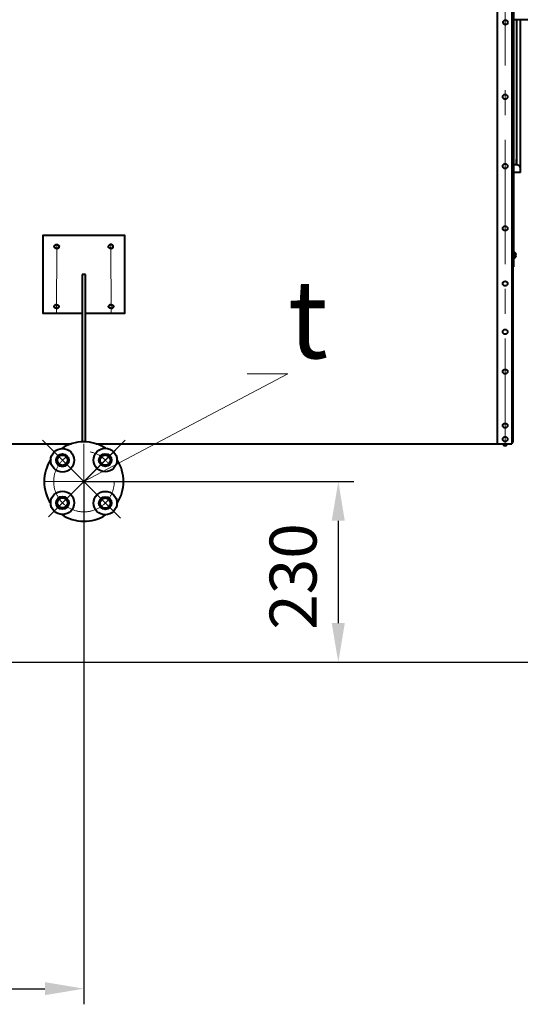
# Model space of a CAD drawing. Units: millimetres. Extents: x -21194 to -9314, y -23672 to -15272.
# Drawn here: x -16990 to -16350, y -19439 to -18180 of the extents above; entities that cross this region are included whole.
import ezdxf
from ezdxf import colors
from ezdxf.entities.mleader import LeaderData, LeaderLine
from ezdxf.math import Vec2, Vec3

# ---------------------------------------------------------------- set-up
doc = ezdxf.new("R2010")
doc.units = ezdxf.units.MM
doc.linetypes.add('CENTER', pattern=[50.8, 31.75, -6.35, 6.35, -6.35])
for name, color, linetype, lineweight in [('выноска', 7, 'Continuous', 30), ('котел', 150, 'Continuous', 40), ('оси', 253, 'CENTER', 13), ('размеры', 253, 'Continuous', 13)]:
    doc.layers.add(name, color=color, linetype=linetype, lineweight=lineweight)
doc.styles.get("Standard").update_dxf_attribs({"font": 'GENISO.ttf', "height": 60})
doc.styles.add('энтророс', font='geniso.shx', dxfattribs={"height": 60})
doc.dimstyles.new('20', dxfattribs={"dimtxt": 60, "dimasz": 50, "dimexe": 20, "dimexo": 0.625, "dimgap": 20, "dimtad": 1, "dimdec": 0, "dimtxsty": 'энтророс', "dimcen": 2.5, "dimadec": 0, "dimazin": 0, "dimtfac": 1, "dimtdec": 0, "dimtmove": 0, "dimatfit": 3, "dimfxl": 1, "dimtfill": 1, "dimarcsym": 0})

# ---------------------------------------------------------------- blocks, each defined once
blk = doc.blocks.new('*D57')
at = {"layer": 'Defpoints', "color": 0, "ltscale": 10, "transparency": 16777216}
for p in [(-16907.4, -18770.8), (-16907.4, -19419.1), (-19107.6, -19426.4)]:
    blk.add_point(p, dxfattribs=at)
at = {"layer": 'размеры', "color": 0, "lineweight": -2, "ltscale": 10, "transparency": 16777216}
for p, q in [((-16907.4, -18771.4), (-16907.4, -19439.1)), ((-19107.6, -19425.8), (-19107.6, -19399.1)), ((-19057.6, -19419.1), (-16957.4, -19419.1))]:
    blk.add_line(p, q, dxfattribs=at)
at = {"layer": 'размеры', "color": 0, "ltscale": 10, "transparency": 16777216}
for points in [[(-19057.6, -19410.7), (-19057.6, -19427.4), (-19107.6, -19419.1)], [(-16957.4, -19410.7), (-16957.4, -19427.4), (-16907.4, -19419.1)]]:
    blk.add_solid(points, dxfattribs=at)
at = {"layer": 'размеры', "color": 0, "ltscale": 10, "transparency": 16777216, "insert": (-18007.5, -19369.1), "char_height": 60, "attachment_point": 5, "style": 'энтророс', "bg_fill": 3, "box_fill_scale": 1.1, "bg_fill_color": 256, "bg_fill_true_color": 13158600, "bg_fill_transparency": 0}
blk.add_mtext('2200', dxfattribs=at)
blk = doc.blocks.new('*D58')
at = {"layer": 'Defpoints', "color": 0, "ltscale": 10, "transparency": 16777216}
for p in [(-15995.6, -17993.2), (-15959.2, -17993.2), (-17018.6, -19001.8)]:
    blk.add_point(p, dxfattribs=at)
at = {"layer": 'размеры', "color": 0, "lineweight": -2, "ltscale": 10, "transparency": 16777216}
for p, q in [((-15995, -17993.2), (-15939.2, -17993.2)), ((-15959.2, -18951.8), (-15959.2, -18043.2)), ((-17018, -19001.8), (-15939.2, -19001.8))]:
    blk.add_line(p, q, dxfattribs=at)
at = {"layer": 'размеры', "color": 0, "ltscale": 10, "transparency": 16777216}
for points in [[(-15967.6, -18043.2), (-15950.9, -18043.2), (-15959.2, -17993.2)], [(-15967.6, -18951.8), (-15950.9, -18951.8), (-15959.2, -19001.8)]]:
    blk.add_solid(points, dxfattribs=at)
at = {"layer": 'размеры', "color": 0, "ltscale": 10, "transparency": 16777216, "insert": (-16009.2, -18533.3), "char_height": 60, "attachment_point": 5, "rotation": 90, "style": 'энтророс', "bg_fill": 3, "box_fill_scale": 1.1, "bg_fill_color": 256, "bg_fill_true_color": 13158600, "bg_fill_transparency": 0}
blk.add_mtext('1009', dxfattribs=at)
blk = doc.blocks.new('*D70')
at = {"layer": 'Defpoints', "color": 0, "ltscale": 10, "transparency": 16777216}
for p in [(-16907.6, -18770.8), (-17018.6, -19001.8), (-16582.3, -19001.8)]:
    blk.add_point(p, dxfattribs=at)
at = {"layer": 'размеры', "color": 0, "lineweight": -2, "ltscale": 10, "transparency": 16777216}
for p, q in [((-16907, -18770.8), (-16562.3, -18770.8)), ((-16582.3, -18820.8), (-16582.3, -18951.8)), ((-17018, -19001.8), (-16562.3, -19001.8))]:
    blk.add_line(p, q, dxfattribs=at)
at = {"layer": 'размеры', "color": 0, "ltscale": 10, "transparency": 16777216}
for points in [[(-16590.7, -18820.8), (-16574, -18820.8), (-16582.3, -18770.8)], [(-16590.7, -18951.8), (-16574, -18951.8), (-16582.3, -19001.8)]]:
    blk.add_solid(points, dxfattribs=at)
at = {"layer": 'размеры', "color": 0, "ltscale": 10, "transparency": 16777216, "insert": (-16632.3, -18892.2), "char_height": 60, "attachment_point": 5, "rotation": 90, "style": 'энтророс', "bg_fill": 3, "box_fill_scale": 1.1, "bg_fill_color": 256, "bg_fill_true_color": 13158600, "bg_fill_transparency": 0}
blk.add_mtext('230', dxfattribs=at)
blk = doc.blocks.new('_None')

msp = doc.modelspace()

# ---------------------------------------------------------------- linework, layer by layer
at = {"layer": 'котел', "ltscale": 0.4}
msp.add_line((-16379, -18722.5), (-16379, -16299.1), dxfattribs=at)
at = {"layer": 'котел', "ltscale": 50}
for p, q in [((-16360.4, -16299.1), (-16360.4, -18721.8)), ((-16358.9, -18375.8), (-16358.9, -16301.1)), ((-16054.6, -18180.7), (-16358.2, -18180.7)), ((-16358.9, -18720.4), (-16358.9, -18375.8)), ((-17033.9, -18722.5), (-16923.2, -18722.5)), ((-16892.1, -18722.5), (-16614, -18722.5)), ((-16784.6, -18722.5), (-16360.4, -18722.5)), ((-16360.4, -18722.5), (-16360.4, -18721.8))]:
    msp.add_line(p, q, dxfattribs=at)
at = {"layer": 'котел'}
for p, q in [((-16358.2, -17845.8), (-16358.2, -18496.5)), ((-16354.6, -18180.7), (-16354.6, -18365.8)), ((-16349.6, -18375.8), (-16349.6, -18180.7)), ((-16354.6, -18365.8), (-16354.6, -18359.2)), ((-16349.6, -18375.8), (-16349.6, -18359.2)), ((-16354.6, -18365.8), (-16358.2, -18365.8)), ((-16349.6, -18375.8), (-16358.2, -18375.8)), ((-16355.6, -18479.3), (-16355.6, -18479.2)), ((-16355.6, -18481), (-16355.3, -18481)), ((-16355.6, -18481.9), (-16355.6, -18481)), ((-16355.3, -18482), (-16355.6, -18481.9)), ((-16355.6, -18483.7), (-16355.5, -18483.7)), ((-16355.6, -18483.8), (-16355.6, -18483.7)), ((-16355.4, -18479.7), (-16355.4, -18479.6)), ((-16355.4, -18479.8), (-16355.4, -18479.7)), ((-16355.4, -18479.8), (-16355.4, -18479.9)), ((-16355.3, -18479.9), (-16355.4, -18479.9)), ((-16355.4, -18483.1), (-16355.3, -18483)), ((-16355.4, -18483.2), (-16355.4, -18483.1)), ((-16355.4, -18483.4), (-16355.4, -18483.2)), ((-16355.4, -18483.4), (-16355.4, -18483.4)), ((-16355.3, -18480), (-16355.3, -18479.9)), ((-16355.3, -18480), (-16355.3, -18480.1)), ((-16355.3, -18480.1), (-16355.3, -18480.2)), ((-16355.3, -18480.2), (-16355.3, -18480.2)), ((-16355.3, -18481), (-16355.3, -18481)), ((-16355.3, -18482), (-16355.3, -18482)), ((-16355.3, -18482.8), (-16355.3, -18482.9)), ((-16355.3, -18482.8), (-16355.3, -18482.8)), ((-16355.3, -18482.9), (-16355.3, -18482.9)), ((-16355.3, -18482.9), (-16355.3, -18483)), ((-16355.3, -18483), (-16355.3, -18483)), ((-16355.2, -18480.7), (-16355.2, -18480.6)), ((-16355.2, -18480.7), (-16355.2, -18480.7)), ((-16355.2, -18482.3), (-16355.2, -18482.2)), ((-16355.2, -18482.4), (-16355.2, -18482.3)), ((-16358.2, -18496.5), (-16358.9, -18496.5)), ((-16930.1, -18725.3), (-16930.1, -18722.5)), ((-16930.1, -18725.3), (-16930.1, -18722.5)), ((-16885.1, -18725.6), (-16885.1, -18722.5)), ((-16885.1, -18725.6), (-16885.1, -18722.5))]:
    msp.add_line(p, q, dxfattribs=at)
for points in [[(-16355.4, -18479.6), (-16355.4, -18479.6), (-16355.5, -18479.5), (-16355.5, -18479.5), (-16355.5, -18479.4), (-16355.5, -18479.4), (-16355.5, -18479.4), (-16355.5, -18479.3), (-16355.5, -18479.3), (-16355.6, -18479.3)], [(-16355.5, -18483.7), (-16355.5, -18483.6), (-16355.5, -18483.6), (-16355.5, -18483.6), (-16355.5, -18483.5), (-16355.5, -18483.5), (-16355.5, -18483.4), (-16355.4, -18483.4)], [(-16355.2, -18480.6), (-16355.2, -18480.6), (-16355.2, -18480.6), (-16355.2, -18480.5), (-16355.2, -18480.5), (-16355.2, -18480.5), (-16355.3, -18480.4), (-16355.3, -18480.4), (-16355.3, -18480.4), (-16355.3, -18480.3), (-16355.3, -18480.3), (-16355.3, -18480.3), (-16355.3, -18480.2)], [(-16355.3, -18481), (-16355.3, -18481), (-16355.3, -18480.9), (-16355.3, -18480.9), (-16355.3, -18480.9), (-16355.3, -18480.9), (-16355.3, -18480.9), (-16355.3, -18480.8), (-16355.2, -18480.8), (-16355.2, -18480.8), (-16355.2, -18480.8), (-16355.2, -18480.8), (-16355.2, -18480.7)], [(-16355.2, -18482.2), (-16355.2, -18482.2), (-16355.2, -18482.2), (-16355.2, -18482.2), (-16355.2, -18482.2), (-16355.3, -18482.1), (-16355.3, -18482.1), (-16355.3, -18482.1), (-16355.3, -18482.1), (-16355.3, -18482.1), (-16355.3, -18482), (-16355.3, -18482), (-16355.3, -18482)], [(-16355.3, -18482.8), (-16355.3, -18482.7), (-16355.3, -18482.7), (-16355.3, -18482.7), (-16355.3, -18482.6), (-16355.3, -18482.6), (-16355.3, -18482.6), (-16355.3, -18482.5), (-16355.2, -18482.5), (-16355.2, -18482.5), (-16355.2, -18482.4), (-16355.2, -18482.4), (-16355.2, -18482.4)]]:
    msp.add_lwpolyline(points, dxfattribs=at)
at = {"layer": 'котел', "ltscale": 50}
for centre, radius in [((-16368.7, -18183.8), 3.04), ((-16369, -18279), 3.04), ((-16369, -18367.6), 3.04), ((-16369, -18447.2), 3.04), ((-16369, -18517.7), 3.04), ((-16369, -18579.4), 3.04), ((-16369, -18630.2), 3.04), ((-16369, -18699.2), 3.04), ((-16369, -18716.6), 3.04), ((-16934.9, -18743.6), 15), ((-16880.2, -18743.3), 15), ((-16934.9, -18743.6), 8.14), ((-16934.9, -18743.6), 6.5), ((-16880.2, -18743.3), 8.14), ((-16880.2, -18743.3), 6.5), ((-16934.9, -18798), 15), ((-16934.9, -18798), 8.14), ((-16934.9, -18798), 6.5), ((-16880.2, -18798.3), 15), ((-16880.2, -18798.3), 8.14), ((-16880.2, -18798.3), 6.5)]:
    msp.add_circle(centre, radius, dxfattribs=at)
at = {"layer": 'котел'}
for centre, radius, start, end in [((-16354.6, -18370.8), 5, 0, 90), ((-16354.6, -18370.8), 5, 0, 90), ((-16358.2, -18480.4), 2.94, 24.4972, 90.0026), ((-16358.2, -18482.5), 2.94, 270.0026, 335.5081), ((-16907.6, -18770.8), 50.8, 56.8097, 123.7612), ((-16907.6, -18770.8), 50.8, 146.2388, 213.7612), ((-16907.6, -18770.8), 50.8, 326.8097, 33.1903), ((-16907.6, -18770.8), 50.8, 236.2388, 303.1903)]:
    msp.add_arc(centre, radius, start, end, dxfattribs=at)
at = {"layer": 'котел', "ltscale": 50}
for centre, radius, start, end in [((-16369, -18721.8), 3.08, 193.134, 346.866), ((-16369, -18721.8), 3.08, 193.134, 346.866), ((-16369, -18721.8), 3.08, 193.1304, 346.8623), ((-16360.4, -18720.4), 1.43, 270.5089, 357.3088), ((-16934.9, -18743.6), 7.44, 123.1868, 359.3117), ((-16880.2, -18743.3), 7.44, 123.1868, 359.3117), ((-16934.9, -18798), 7.44, 123.1868, 359.3117), ((-16880.2, -18798.3), 7.44, 123.1868, 359.3117)]:
    msp.add_arc(centre, radius, start, end, dxfattribs=at)
at = {"layer": 'оси', "ltscale": 5}
for p, q in [((-16369, -16302), (-16369, -18724.9)), ((-16934.9, -18743.6), (-16960.5, -18717.9)), ((-16907.6, -18722.5), (-16907.6, -18821.5)), ((-16880.4, -18743.6), (-16854.7, -18717.9)), ((-16369, -18719.6), (-16369, -18724.9)), ((-16369, -18719.6), (-16369, -18724.9)), ((-16867.3, -18730.5), (-16952.7, -18815.8)), ((-16880.4, -18743.6), (-16952.7, -18815.8)), ((-16880.1, -18743.2), (-16952.3, -18815.5)), ((-16934.9, -18743.6), (-16860.6, -18817.8)), ((-16958.4, -18770.8), (-16856.9, -18770.8)), ((-16926.1, -18770.8), (-16888.6, -18770.8))]:
    msp.add_line(p, q, dxfattribs=at)
msp.add_circle((-16907.4, -18770.8), 38.7, dxfattribs=at)

# ---------------------------------------------------------------- next in the draw order: dimensions: what is measured, and where the dimension line sits
at = {"layer": 'размеры', "ltscale": 10}
dim = msp.add_linear_dim(base=(-16907.4, -19419.1), p1=(-19107.6, -19426.4), p2=(-16907.4, -18770.8), dimstyle='20', dxfattribs=at)
dim.commit()
dim.dimension.update_dxf_attribs({"geometry": '*D57', "text_midpoint": (-18007.5, -19419.1), "dimtype": 160})

# ---------------------------------------------------------------- next in the draw order: dimensions: what is measured, and where the dimension line sits
dim = msp.add_linear_dim(base=(-15959.2, -17993.2), p1=(-17018.6, -19001.8), p2=(-15995.6, -17993.2), angle=90, dimstyle='20', dxfattribs=at)
dim.commit()
dim.dimension.update_dxf_attribs({"geometry": '*D58', "text_midpoint": (-15959.2, -18533.3), "dimtype": 160})

# ---------------------------------------------------------------- next in the draw order: linework, layer by layer
at = {"layer": 'котел', "ltscale": 0.4}
for p, q in [((-16909.6, -18506), (-16909.6, -18720.1)), ((-16905.6, -18506), (-16909.6, -18506)), ((-16905.6, -18720.1), (-16905.6, -18506)), ((-16855.6, -18556), (-16905.6, -18556))]:
    msp.add_line(p, q, dxfattribs=at)
at = {"layer": 'котел', "ltscale": 50}
for points in [[(-16909.6, -18556), (-16959.6, -18556), (-16959.6, -18456), (-16855.6, -18456), (-16855.6, -18556), (-16905.6, -18556)], [(-16942.3, -18472.8), (-16942.4, -18472.8), (-16942.5, -18472.8), (-16942.7, -18472.7), (-16942.8, -18472.7), (-16942.9, -18472.7), (-16943.1, -18472.7), (-16943.2, -18472.7), (-16943.3, -18472.6), (-16943.5, -18472.6), (-16943.6, -18472.6), (-16943.7, -18472.5), (-16943.8, -18472.5), (-16943.9, -18472.4), (-16944.1, -18472.4), (-16944.2, -18472.3), (-16944.3, -18472.2), (-16944.4, -18472.2), (-16944.5, -18472.1), (-16944.6, -18472), (-16944.7, -18471.9), (-16944.8, -18471.9), (-16944.8, -18471.8), (-16944.9, -18471.7), (-16945, -18471.6), (-16945, -18471.5), (-16945.1, -18471.4), (-16945.2, -18471.4), (-16945.2, -18471.3), (-16945.3, -18471.2), (-16945.3, -18471.1), (-16945.3, -18471), (-16945.4, -18470.9), (-16945.4, -18470.8), (-16945.4, -18470.7), (-16945.4, -18470.6), (-16945.4, -18470.5), (-16945.4, -18470.4), (-16945.4, -18470.3), (-16945.4, -18470.2), (-16945.4, -18470.1), (-16945.3, -18470), (-16945.3, -18469.9)], [(-16945.3, -18469.9), (-16945.3, -18469.8), (-16945.2, -18469.6), (-16945.1, -18469.5), (-16945.1, -18469.4), (-16945, -18469.3), (-16944.9, -18469.1), (-16944.8, -18469), (-16944.7, -18468.9), (-16944.6, -18468.8), (-16944.5, -18468.7), (-16944.4, -18468.6), (-16944.3, -18468.5), (-16944.2, -18468.4), (-16944.1, -18468.3), (-16943.9, -18468.2), (-16943.8, -18468.1), (-16943.7, -18468.1), (-16943.5, -18468), (-16943.4, -18468), (-16943.3, -18467.9), (-16943.1, -18467.9), (-16943, -18467.8), (-16942.8, -18467.8), (-16942.7, -18467.8), (-16942.5, -18467.8), (-16942.4, -18467.7), (-16942.3, -18467.7)], [(-16942.3, -18467.7), (-16942.1, -18467.7), (-16941.9, -18467.8), (-16941.8, -18467.8), (-16941.7, -18467.8), (-16941.5, -18467.8), (-16941.4, -18467.9), (-16941.2, -18467.9), (-16941.1, -18468), (-16940.9, -18468), (-16940.8, -18468.1), (-16940.7, -18468.2), (-16940.6, -18468.2), (-16940.4, -18468.3), (-16940.3, -18468.4), (-16940.2, -18468.5), (-16940.1, -18468.6), (-16940, -18468.7), (-16939.9, -18468.8), (-16939.8, -18468.9), (-16939.7, -18469), (-16939.6, -18469.1), (-16939.5, -18469.2), (-16939.5, -18469.4), (-16939.4, -18469.5), (-16939.3, -18469.6), (-16939.3, -18469.8), (-16939.2, -18469.9)], [(-16942.3, -18472.8), (-16942.1, -18472.8), (-16942, -18472.8), (-16941.8, -18472.7), (-16941.7, -18472.7), (-16941.6, -18472.7), (-16941.4, -18472.7), (-16941.3, -18472.7), (-16941.2, -18472.6), (-16941.1, -18472.6), (-16940.9, -18472.6), (-16940.8, -18472.5), (-16940.7, -18472.5), (-16940.6, -18472.4), (-16940.4, -18472.4), (-16940.3, -18472.3), (-16940.2, -18472.2), (-16940.1, -18472.2), (-16940, -18472.1), (-16939.9, -18472), (-16939.8, -18471.9), (-16939.8, -18471.9), (-16939.7, -18471.8), (-16939.6, -18471.7), (-16939.5, -18471.6), (-16939.5, -18471.5), (-16939.4, -18471.4), (-16939.3, -18471.4), (-16939.3, -18471.3), (-16939.3, -18471.2), (-16939.2, -18471.1), (-16939.2, -18471), (-16939.2, -18470.9), (-16939.1, -18470.8), (-16939.1, -18470.7), (-16939.1, -18470.6), (-16939.1, -18470.5), (-16939.1, -18470.4), (-16939.1, -18470.3), (-16939.1, -18470.2), (-16939.2, -18470.1), (-16939.2, -18470), (-16939.2, -18469.9)], [(-16873, -18472.8), (-16873.2, -18472.8), (-16873.3, -18472.8), (-16873.4, -18472.7), (-16873.6, -18472.7), (-16873.7, -18472.7), (-16873.8, -18472.7), (-16874, -18472.7), (-16874.1, -18472.6), (-16874.2, -18472.6), (-16874.4, -18472.6), (-16874.5, -18472.5), (-16874.6, -18472.5), (-16874.7, -18472.4), (-16874.8, -18472.4), (-16874.9, -18472.3), (-16875, -18472.2), (-16875.2, -18472.2), (-16875.3, -18472.1), (-16875.3, -18472), (-16875.4, -18471.9), (-16875.5, -18471.9), (-16875.6, -18471.8), (-16875.7, -18471.7), (-16875.8, -18471.6), (-16875.8, -18471.5), (-16875.9, -18471.4), (-16875.9, -18471.4), (-16876, -18471.3), (-16876, -18471.2), (-16876.1, -18471.1), (-16876.1, -18471), (-16876.1, -18470.9), (-16876.1, -18470.8), (-16876.2, -18470.7), (-16876.2, -18470.6), (-16876.2, -18470.5), (-16876.2, -18470.4), (-16876.2, -18470.3), (-16876.1, -18470.2), (-16876.1, -18470.1), (-16876.1, -18470), (-16876.1, -18469.9)], [(-16873, -18467.7), (-16873.2, -18467.7), (-16873.3, -18467.8), (-16873.5, -18467.8), (-16873.6, -18467.8), (-16873.8, -18467.8), (-16873.9, -18467.9), (-16874.1, -18467.9), (-16874.2, -18468), (-16874.3, -18468), (-16874.5, -18468.1), (-16874.6, -18468.2), (-16874.7, -18468.2), (-16874.8, -18468.3), (-16875, -18468.4), (-16875.1, -18468.5), (-16875.2, -18468.6), (-16875.3, -18468.7), (-16875.4, -18468.8), (-16875.5, -18468.9), (-16875.6, -18469), (-16875.7, -18469.1), (-16875.8, -18469.2), (-16875.8, -18469.4), (-16875.9, -18469.5), (-16876, -18469.6), (-16876, -18469.8), (-16876.1, -18469.9)], [(-16870, -18469.9), (-16870, -18469.8), (-16870.1, -18469.6), (-16870.1, -18469.5), (-16870.2, -18469.4), (-16870.3, -18469.3), (-16870.4, -18469.1), (-16870.5, -18469), (-16870.5, -18468.9), (-16870.6, -18468.8), (-16870.8, -18468.7), (-16870.9, -18468.6), (-16871, -18468.5), (-16871.1, -18468.4), (-16871.2, -18468.3), (-16871.3, -18468.2), (-16871.5, -18468.1), (-16871.6, -18468.1), (-16871.7, -18468), (-16871.9, -18468), (-16872, -18467.9), (-16872.2, -18467.9), (-16872.3, -18467.8), (-16872.4, -18467.8), (-16872.6, -18467.8), (-16872.7, -18467.8), (-16872.9, -18467.7), (-16873, -18467.7)], [(-16873, -18472.8), (-16872.9, -18472.8), (-16872.7, -18472.8), (-16872.6, -18472.7), (-16872.5, -18472.7), (-16872.3, -18472.7), (-16872.2, -18472.7), (-16872.1, -18472.7), (-16871.9, -18472.6), (-16871.8, -18472.6), (-16871.7, -18472.6), (-16871.6, -18472.5), (-16871.4, -18472.5), (-16871.3, -18472.4), (-16871.2, -18472.4), (-16871.1, -18472.3), (-16871, -18472.2), (-16870.9, -18472.2), (-16870.8, -18472.1), (-16870.7, -18472), (-16870.6, -18471.9), (-16870.5, -18471.9), (-16870.4, -18471.8), (-16870.4, -18471.7), (-16870.3, -18471.6), (-16870.2, -18471.5), (-16870.2, -18471.4), (-16870.1, -18471.4), (-16870.1, -18471.3), (-16870, -18471.2), (-16870, -18471.1), (-16869.9, -18471), (-16869.9, -18470.9), (-16869.9, -18470.8), (-16869.9, -18470.7), (-16869.9, -18470.6), (-16869.9, -18470.5), (-16869.9, -18470.4), (-16869.9, -18470.3), (-16869.9, -18470.2), (-16869.9, -18470.1), (-16869.9, -18470), (-16870, -18469.9)], [(-16942.5, -18544.8), (-16942.6, -18544.8), (-16942.8, -18544.8), (-16942.9, -18544.8), (-16943.1, -18544.8), (-16943.2, -18544.8), (-16943.3, -18544.8), (-16943.5, -18544.9), (-16943.6, -18544.9), (-16943.7, -18544.9), (-16943.8, -18545), (-16944, -18545), (-16944.1, -18545.1), (-16944.2, -18545.1), (-16944.3, -18545.2), (-16944.4, -18545.2), (-16944.5, -18545.3), (-16944.6, -18545.4), (-16944.7, -18545.4), (-16944.8, -18545.5), (-16944.9, -18545.6), (-16945, -18545.7), (-16945.1, -18545.7), (-16945.2, -18545.8), (-16945.2, -18545.9), (-16945.3, -18546), (-16945.4, -18546.1), (-16945.4, -18546.2), (-16945.5, -18546.3), (-16945.5, -18546.4), (-16945.5, -18546.5), (-16945.6, -18546.6), (-16945.6, -18546.7), (-16945.6, -18546.8), (-16945.6, -18546.9), (-16945.7, -18547), (-16945.7, -18547.1), (-16945.7, -18547.2), (-16945.6, -18547.3), (-16945.6, -18547.4), (-16945.6, -18547.4), (-16945.6, -18547.5), (-16945.6, -18547.6)], [(-16942.5, -18549.3), (-16942.6, -18549.3), (-16942.8, -18549.3), (-16942.9, -18549.3), (-16943.1, -18549.3), (-16943.2, -18549.3), (-16943.3, -18549.3), (-16943.5, -18549.2), (-16943.6, -18549.2), (-16943.7, -18549.2), (-16943.8, -18549.1), (-16944, -18549.1), (-16944.1, -18549), (-16944.2, -18549), (-16944.3, -18548.9), (-16944.4, -18548.9), (-16944.5, -18548.8), (-16944.6, -18548.7), (-16944.7, -18548.7), (-16944.8, -18548.6), (-16944.9, -18548.5), (-16945, -18548.4), (-16945.1, -18548.4), (-16945.2, -18548.3), (-16945.2, -18548.2), (-16945.3, -18548.1), (-16945.4, -18548), (-16945.4, -18547.9), (-16945.5, -18547.8), (-16945.5, -18547.7), (-16945.5, -18547.6), (-16945.6, -18547.5), (-16945.6, -18547.4), (-16945.6, -18547.4), (-16945.6, -18547.3), (-16945.7, -18547.2), (-16945.7, -18547.1), (-16945.7, -18547), (-16945.6, -18546.9), (-16945.6, -18546.8), (-16945.6, -18546.7), (-16945.6, -18546.6), (-16945.6, -18546.5)], [(-16942.5, -18544.8), (-16942.4, -18544.8), (-16942.2, -18544.8), (-16942.1, -18544.8), (-16942, -18544.8), (-16941.8, -18544.8), (-16941.7, -18544.8), (-16941.6, -18544.9), (-16941.4, -18544.9), (-16941.3, -18544.9), (-16941.2, -18545), (-16941.1, -18545), (-16940.9, -18545.1), (-16940.8, -18545.1), (-16940.7, -18545.2), (-16940.6, -18545.2), (-16940.5, -18545.3), (-16940.4, -18545.4), (-16940.3, -18545.4), (-16940.2, -18545.5), (-16940.1, -18545.6), (-16940, -18545.7), (-16939.9, -18545.7), (-16939.9, -18545.8), (-16939.8, -18545.9), (-16939.7, -18546), (-16939.7, -18546.1), (-16939.6, -18546.2), (-16939.5, -18546.3), (-16939.5, -18546.4), (-16939.5, -18546.5), (-16939.4, -18546.6), (-16939.4, -18546.7), (-16939.4, -18546.8), (-16939.4, -18546.9), (-16939.4, -18547), (-16939.4, -18547.1), (-16939.4, -18547.2), (-16939.4, -18547.3), (-16939.4, -18547.4), (-16939.4, -18547.4), (-16939.4, -18547.5), (-16939.5, -18547.6)], [(-16942.5, -18549.3), (-16942.4, -18549.3), (-16942.2, -18549.3), (-16942.1, -18549.3), (-16942, -18549.3), (-16941.8, -18549.3), (-16941.7, -18549.3), (-16941.6, -18549.2), (-16941.4, -18549.2), (-16941.3, -18549.2), (-16941.2, -18549.1), (-16941.1, -18549.1), (-16940.9, -18549), (-16940.8, -18549), (-16940.7, -18548.9), (-16940.6, -18548.9), (-16940.5, -18548.8), (-16940.4, -18548.7), (-16940.3, -18548.7), (-16940.2, -18548.6), (-16940.1, -18548.5), (-16940, -18548.4), (-16939.9, -18548.4), (-16939.9, -18548.3), (-16939.8, -18548.2), (-16939.7, -18548.1), (-16939.7, -18548), (-16939.6, -18547.9), (-16939.5, -18547.8), (-16939.5, -18547.7), (-16939.5, -18547.6), (-16939.4, -18547.5), (-16939.4, -18547.4), (-16939.4, -18547.4), (-16939.4, -18547.3), (-16939.4, -18547.2), (-16939.4, -18547.1), (-16939.4, -18547), (-16939.4, -18546.9), (-16939.4, -18546.8), (-16939.4, -18546.7), (-16939.4, -18546.6), (-16939.5, -18546.5)], [(-16872.8, -18544.8), (-16872.9, -18544.8), (-16873, -18544.8), (-16873.2, -18544.8), (-16873.3, -18544.8), (-16873.5, -18544.8), (-16873.6, -18544.8), (-16873.7, -18544.9), (-16873.8, -18544.9), (-16874, -18544.9), (-16874.1, -18545), (-16874.2, -18545), (-16874.3, -18545.1), (-16874.5, -18545.1), (-16874.6, -18545.2), (-16874.7, -18545.2), (-16874.8, -18545.3), (-16874.9, -18545.4), (-16875, -18545.4), (-16875.1, -18545.5), (-16875.2, -18545.6), (-16875.3, -18545.7), (-16875.4, -18545.7), (-16875.4, -18545.8), (-16875.5, -18545.9), (-16875.6, -18546), (-16875.6, -18546.1), (-16875.7, -18546.2), (-16875.7, -18546.3), (-16875.8, -18546.4), (-16875.8, -18546.5), (-16875.8, -18546.6), (-16875.9, -18546.7), (-16875.9, -18546.8), (-16875.9, -18546.9), (-16875.9, -18547), (-16875.9, -18547.1), (-16875.9, -18547.2), (-16875.9, -18547.3), (-16875.9, -18547.4), (-16875.9, -18547.4), (-16875.8, -18547.5), (-16875.8, -18547.6)], [(-16872.8, -18549.3), (-16872.9, -18549.3), (-16873, -18549.3), (-16873.2, -18549.3), (-16873.3, -18549.3), (-16873.5, -18549.3), (-16873.6, -18549.3), (-16873.7, -18549.2), (-16873.8, -18549.2), (-16874, -18549.2), (-16874.1, -18549.1), (-16874.2, -18549.1), (-16874.3, -18549), (-16874.5, -18549), (-16874.6, -18548.9), (-16874.7, -18548.9), (-16874.8, -18548.8), (-16874.9, -18548.7), (-16875, -18548.7), (-16875.1, -18548.6), (-16875.2, -18548.5), (-16875.3, -18548.4), (-16875.4, -18548.4), (-16875.4, -18548.3), (-16875.5, -18548.2), (-16875.6, -18548.1), (-16875.6, -18548), (-16875.7, -18547.9), (-16875.7, -18547.8), (-16875.8, -18547.7), (-16875.8, -18547.6), (-16875.8, -18547.5), (-16875.9, -18547.4), (-16875.9, -18547.4), (-16875.9, -18547.3), (-16875.9, -18547.2), (-16875.9, -18547.1), (-16875.9, -18547), (-16875.9, -18546.9), (-16875.9, -18546.8), (-16875.9, -18546.7), (-16875.8, -18546.6), (-16875.8, -18546.5)], [(-16872.8, -18544.8), (-16872.6, -18544.8), (-16872.5, -18544.8), (-16872.4, -18544.8), (-16872.2, -18544.8), (-16872.1, -18544.8), (-16872, -18544.8), (-16871.8, -18544.9), (-16871.7, -18544.9), (-16871.6, -18544.9), (-16871.4, -18545), (-16871.3, -18545), (-16871.2, -18545.1), (-16871.1, -18545.1), (-16871, -18545.2), (-16870.9, -18545.2), (-16870.7, -18545.3), (-16870.6, -18545.4), (-16870.5, -18545.4), (-16870.4, -18545.5), (-16870.4, -18545.6), (-16870.3, -18545.7), (-16870.2, -18545.7), (-16870.1, -18545.8), (-16870, -18545.9), (-16870, -18546), (-16869.9, -18546.1), (-16869.9, -18546.2), (-16869.8, -18546.3), (-16869.8, -18546.4), (-16869.7, -18546.5), (-16869.7, -18546.6), (-16869.7, -18546.7), (-16869.6, -18546.8), (-16869.6, -18546.9), (-16869.6, -18547), (-16869.6, -18547.1), (-16869.6, -18547.2), (-16869.6, -18547.3), (-16869.6, -18547.4), (-16869.7, -18547.4), (-16869.7, -18547.5), (-16869.7, -18547.6)], [(-16872.8, -18549.3), (-16872.6, -18549.3), (-16872.5, -18549.3), (-16872.4, -18549.3), (-16872.2, -18549.3), (-16872.1, -18549.3), (-16872, -18549.3), (-16871.8, -18549.2), (-16871.7, -18549.2), (-16871.6, -18549.2), (-16871.4, -18549.1), (-16871.3, -18549.1), (-16871.2, -18549), (-16871.1, -18549), (-16871, -18548.9), (-16870.9, -18548.9), (-16870.7, -18548.8), (-16870.6, -18548.7), (-16870.5, -18548.7), (-16870.4, -18548.6), (-16870.4, -18548.5), (-16870.3, -18548.4), (-16870.2, -18548.4), (-16870.1, -18548.3), (-16870, -18548.2), (-16870, -18548.1), (-16869.9, -18548), (-16869.9, -18547.9), (-16869.8, -18547.8), (-16869.8, -18547.7), (-16869.7, -18547.6), (-16869.7, -18547.5), (-16869.7, -18547.4), (-16869.6, -18547.4), (-16869.6, -18547.3), (-16869.6, -18547.2), (-16869.6, -18547.1), (-16869.6, -18547), (-16869.6, -18546.9), (-16869.6, -18546.8), (-16869.7, -18546.7), (-16869.7, -18546.6), (-16869.7, -18546.5)]]:
    msp.add_lwpolyline(points, dxfattribs=at)
at = {"layer": 'оси', "ltscale": 5}
for p, q in [((-16942.1, -18467.8), (-16942.4, -18556)), ((-16873.2, -18467.8), (-16872.8, -18556))]:
    msp.add_line(p, q, dxfattribs=at)

# ---------------------------------------------------------------- next in the draw order: dimensions: what is measured, and where the dimension line sits
at = {"layer": 'размеры', "ltscale": 10}
dim = msp.add_linear_dim(base=(-16582.3, -19001.8), p1=(-16907.6, -18770.8), p2=(-17018.6, -19001.8), angle=90, text='230', dimstyle='20', dxfattribs=at)
dim.commit()
dim.dimension.update_dxf_attribs({"geometry": '*D70', "text_midpoint": (-16582.3, -18892.2), "dimtype": 160})

# ---------------------------------------------------------------- next in the draw order: leaders
at = {"layer": 'выноска'}
ml = msp.add_multileader_mtext('Standard', dxfattribs=at)
ml.set_content('{\\Fgeniso|c0;t}', color=256)
ml.set_leader_properties(color=256, linetype='ByLayer', lineweight=13)
ml.set_arrow_properties(name='NONE')
ml.build(insert=Vec2(0, 0))
ml.multileader.update_dxf_attribs({"text_left_attachment_type": 6, "text_right_attachment_type": 6, "dogleg_length": 0, "arrow_head_size": 25})
ctx = ml.context
ctx.base_point, ctx.char_height, ctx.arrow_head_size, ctx.landing_gap_size, ctx.plane_origin = Vec3(-16646.9, -18633.2), 100, 25, 0, Vec3(-16779.8, -18508)
ctx.left_attachment, ctx.right_attachment = 6, 6
notes = []
notes.append((ctx, [(1, (1, 1, 0), (-16646.9, -18633.2), (1, 0), 0, [(1, [(-16907.4, -18770.8)], 0, [])])]))
ctx.mtext.insert, ctx.mtext.width, ctx.mtext.flow_direction = Vec3(-16646.9, -18513.2), 65.599, 5
for ctx, leaders in notes:
    for number, flags, end, landing, length, lines in leaders:
        leader = LeaderData()
        leader.index, (leader.has_last_leader_line, leader.has_dogleg_vector, leader.attachment_direction) = number, flags
        leader.last_leader_point, leader.dogleg_vector, leader.dogleg_length = Vec3(end), Vec3(landing), length
        for number, points, colour, breaks in lines:
            line = LeaderLine()
            line.index, line.vertices, line.color, line.breaks = number, Vec3.list(points), colors.encode_raw_color(colour), breaks
            leader.lines.append(line)
        ctx.leaders.append(leader)

doc.saveas('drawing.dxf')
